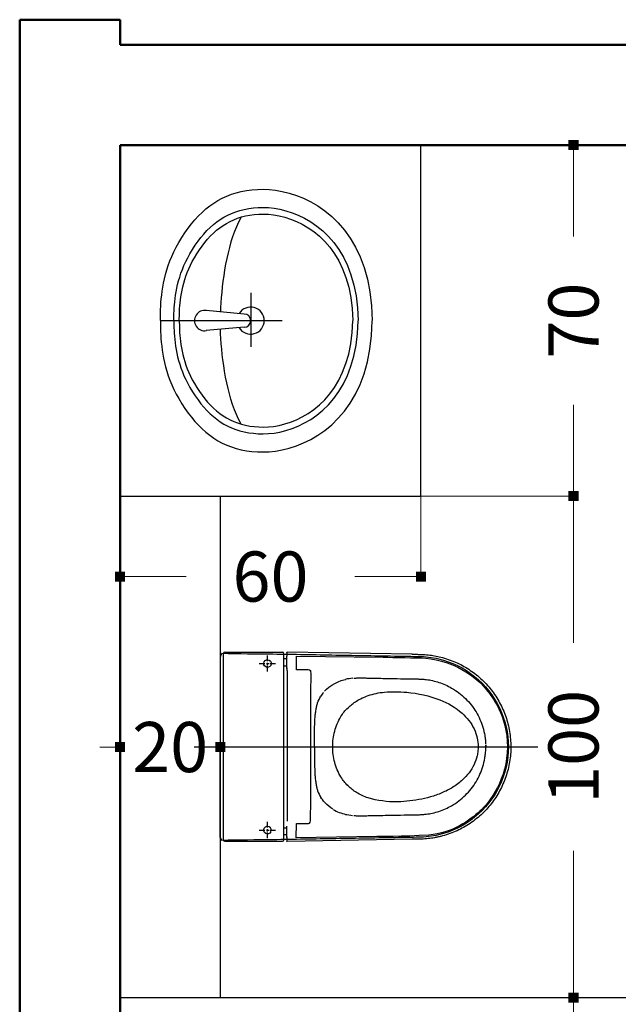
# Model space of a CAD drawing. Units: millimetres. Extents: x 147715 to 147881, y 89084 to 89104.
# Drawn here: x 147788 to 147789, y 89087 to 89089 of the extents above; entities that cross this region are included whole.
import ezdxf

# ---------------------------------------------------------------- set-up
doc = ezdxf.new("R2010")
doc.units = ezdxf.units.MM
doc.header["$LTSCALE"] = 0.045
doc.layers.add('BATH', color=132, linetype='Continuous')
doc.layers.add('COLUMN', color=5, linetype='Continuous', lineweight=5)
doc.layers.add('WALL', color=7, linetype='Continuous', lineweight=50)
doc.styles.get("Standard").update_dxf_attribs({"font": 'verdana.ttf'})
doc.dimstyles.new('Annotative', dxfattribs={"dimscale": 0, "dimtxt": 0.1, "dimasz": 0.02, "dimexe": 0, "dimexo": 0, "dimgap": 0.09, "dimtad": 0, "dimdec": 0, "dimlfac": 100, "dimzin": 0, "dimdsep": 46, "dimtxsty": 'Standard', "dimblk": 'BOXFILLED', "dimcen": 0.09, "dimclrd": 251, "dimclre": 251, "dimclrt": 7, "dimadec": 0, "dimazin": 0, "dimtfac": 1, "dimtdec": 0, "dimtofl": 0, "dimtmove": 0, "dimatfit": 3, "dimfxl": 1, "dimtolj": 1, "dimtzin": 0, "dimlwd": 5, "dimlwe": 5, "dimarcsym": 0})

# ---------------------------------------------------------------- blocks, each defined once
blk = doc.blocks.new('2223333')
blk.add_line((147787.7325, 89089.4419), (147787.5325, 89089.4419))
at = {"layer": 'WALL'}
for p, q in [((147787.5325, 89089.4419), (147787.5325, 89086.4919)), ((147787.5325, 89089.4419), (147787.7325, 89089.4419)), ((147787.7325, 89089.4419), (147787.7325, 89089.3919)), ((147790.0325, 89089.3919), (147787.7325, 89089.3919)), ((147787.7325, 89089.1919), (147787.7325, 89086.6919)), ((147789.7325, 89089.1919), (147787.7325, 89089.1919))]:
    blk.add_line(p, q, dxfattribs=at)
blk = doc.blocks.new('fd423423')
at = {"layer": 'BATH'}
for p, q in [((652.171, 99.0124), (652.1567, 99.0066)), ((652.1852, 99.017), (652.171, 99.0124)), ((652.1991, 99.0204), (652.1852, 99.017)), ((652.2125, 99.0228), (652.1991, 99.0204)), ((652.2252, 99.0242), (652.2125, 99.0228)), ((652.2372, 99.0246), (652.2252, 99.0242)), ((652.2487, 99.0243), (652.2372, 99.0246)), ((652.2598, 99.0235), (652.2487, 99.0243)), ((652.2705, 99.0221), (652.2598, 99.0235)), ((652.2808, 99.0201), (652.2705, 99.0221)), ((652.2908, 99.0176), (652.2808, 99.0201)), ((652.3004, 99.0146), (652.2908, 99.0176)), ((652.3097, 99.011), (652.3004, 99.0146)), ((652.3186, 99.0068), (652.3097, 99.011)), ((652.1423, 98.9996), (652.128, 98.9912)), ((652.1567, 99.0066), (652.1423, 98.9996)), ((652.3273, 99.0022), (652.3186, 99.0068)), ((652.3357, 98.997), (652.3273, 99.0022)), ((652.3437, 98.9914), (652.3357, 98.997)), ((652.3515, 98.9852), (652.3437, 98.9914)), ((652.114, 98.9815), (652.1004, 98.9702)), ((652.128, 98.9912), (652.114, 98.9815)), ((652.1671, 98.9729), (652.1547, 98.9668)), ((652.1796, 98.9779), (652.1671, 98.9729)), ((652.1919, 98.9818), (652.1796, 98.9779)), ((652.2039, 98.9848), (652.1919, 98.9818)), ((652.2055, 98.9716), (652.1942, 98.9688)), ((652.2155, 98.9868), (652.2039, 98.9848)), ((652.2164, 98.9736), (652.2055, 98.9716)), ((652.2265, 98.988), (652.2155, 98.9868)), ((652.2268, 98.9747), (652.2164, 98.9736)), ((652.237, 98.9884), (652.2265, 98.988)), ((652.2366, 98.975), (652.2268, 98.9747)), ((652.246, 98.9748), (652.2366, 98.975)), ((652.2469, 98.9882), (652.237, 98.9884)), ((652.2551, 98.9741), (652.246, 98.9748)), ((652.2566, 98.9874), (652.2469, 98.9882)), ((652.2638, 98.973), (652.2551, 98.9741)), ((652.2659, 98.9862), (652.2566, 98.9874)), ((652.2723, 98.9714), (652.2638, 98.973)), ((652.2749, 98.9845), (652.2659, 98.9862)), ((652.2835, 98.9823), (652.2749, 98.9845)), ((652.2919, 98.9796), (652.2835, 98.9823)), ((652.3, 98.9765), (652.2919, 98.9796)), ((652.3078, 98.9729), (652.3, 98.9765)), ((652.3153, 98.9689), (652.3078, 98.9729)), ((652.3591, 98.9785), (652.3515, 98.9852)), ((652.3664, 98.9713), (652.3591, 98.9785)), ((652.0874, 98.9575), (652.0751, 98.9431)), ((652.1004, 98.9702), (652.0874, 98.9575)), ((652.1423, 98.9596), (652.1301, 98.9512)), ((652.1547, 98.9668), (652.1423, 98.9596)), ((652.1592, 98.9547), (652.1475, 98.9479)), ((652.1709, 98.9604), (652.1592, 98.9547)), ((652.1826, 98.9651), (652.1709, 98.9604)), ((652.1942, 98.9688), (652.1826, 98.9651)), ((652.2804, 98.9693), (652.2723, 98.9714)), ((652.2883, 98.9668), (652.2804, 98.9693)), ((652.2817, 98.9677), (652.2863, 98.9591)), ((652.2863, 98.9591), (652.2905, 98.9499)), ((652.2959, 98.9639), (652.2883, 98.9668)), ((652.3033, 98.9605), (652.2959, 98.9639)), ((652.3104, 98.9567), (652.3033, 98.9605)), ((652.3172, 98.9525), (652.3104, 98.9567)), ((652.3226, 98.9644), (652.3153, 98.9689)), ((652.3238, 98.9478), (652.3172, 98.9525)), ((652.3296, 98.9595), (652.3226, 98.9644)), ((652.3364, 98.9541), (652.3296, 98.9595)), ((652.343, 98.9483), (652.3364, 98.9541)), ((652.3734, 98.9637), (652.3664, 98.9713)), ((652.3802, 98.9555), (652.3734, 98.9637)), ((652.3868, 98.9469), (652.3802, 98.9555)), ((652.0751, 98.9431), (652.0636, 98.9271)), ((652.1184, 98.9415), (652.107, 98.9305)), ((652.1301, 98.9512), (652.1184, 98.9415)), ((652.1361, 98.94), (652.125, 98.9309)), ((652.1475, 98.9479), (652.1361, 98.94)), ((652.2905, 98.9499), (652.2945, 98.9403)), ((652.2945, 98.9403), (652.2981, 98.9301)), ((652.3302, 98.9427), (652.3238, 98.9478)), ((652.3364, 98.9373), (652.3302, 98.9427)), ((652.3423, 98.9314), (652.3364, 98.9373)), ((652.3493, 98.942), (652.343, 98.9483)), ((652.3554, 98.9354), (652.3493, 98.942)), ((652.3614, 98.9283), (652.3554, 98.9354)), ((652.3933, 98.9378), (652.3868, 98.9469)), ((652.3995, 98.9283), (652.3933, 98.9378)), ((652.0636, 98.9271), (652.0531, 98.9094)), ((652.0963, 98.9181), (652.0864, 98.9043)), ((652.107, 98.9305), (652.0963, 98.9181)), ((652.1143, 98.9206), (652.1043, 98.9089)), ((652.125, 98.9309), (652.1143, 98.9206)), ((652.2981, 98.9301), (652.3015, 98.9196)), ((652.3015, 98.9196), (652.3045, 98.9088)), ((652.3481, 98.9251), (652.3423, 98.9314)), ((652.3537, 98.9185), (652.3481, 98.9251)), ((652.3591, 98.9114), (652.3537, 98.9185)), ((652.3671, 98.9208), (652.3614, 98.9283)), ((652.3727, 98.9129), (652.3671, 98.9208)), ((652.3781, 98.9046), (652.3727, 98.9129)), ((652.4055, 98.9183), (652.3995, 98.9283)), ((652.4106, 98.9091), (652.4055, 98.9183)), ((652.0531, 98.9094), (652.0438, 98.8899)), ((652.0864, 98.9043), (652.0772, 98.889)), ((652.0949, 98.8959), (652.0863, 98.8816)), ((652.1043, 98.9089), (652.0949, 98.8959)), ((652.3045, 98.9088), (652.3073, 98.8978)), ((652.3073, 98.8978), (652.3098, 98.8865)), ((652.3644, 98.904), (652.3591, 98.9114)), ((652.3695, 98.8961), (652.3644, 98.904)), ((652.3744, 98.8879), (652.3695, 98.8961)), ((652.3834, 98.8959), (652.3781, 98.9046)), ((652.3877, 98.888), (652.3834, 98.8959)), ((652.4152, 98.8999), (652.4106, 98.9091)), ((652.4193, 98.8907), (652.4152, 98.8999)), ((652.0438, 98.8899), (652.0358, 98.8685)), ((652.0772, 98.889), (652.0691, 98.8722)), ((652.0863, 98.8816), (652.0787, 98.8657)), ((652.3098, 98.8865), (652.312, 98.8752)), ((652.312, 98.8752), (652.314, 98.8638)), ((652.3785, 98.8806), (652.3744, 98.8879)), ((652.3822, 98.8733), (652.3785, 98.8806)), ((652.3916, 98.8802), (652.3877, 98.888)), ((652.3952, 98.8725), (652.3916, 98.8802)), ((652.423, 98.8816), (652.4193, 98.8907)), ((652.4263, 98.8725), (652.423, 98.8816)), ((652.0358, 98.8685), (652.0293, 98.8451)), ((652.0691, 98.8722), (652.0621, 98.8538)), ((652.0787, 98.8657), (652.0721, 98.8484)), ((652.314, 98.8638), (652.3157, 98.8525)), ((652.3855, 98.8659), (652.3822, 98.8733)), ((652.3885, 98.8587), (652.3855, 98.8659)), ((652.3911, 98.8514), (652.3885, 98.8587)), ((652.3983, 98.8647), (652.3952, 98.8725)), ((652.4011, 98.857), (652.3983, 98.8647)), ((652.4036, 98.8494), (652.4011, 98.857)), ((652.4292, 98.8636), (652.4263, 98.8725)), ((652.4317, 98.8548), (652.4292, 98.8636)), ((652.4338, 98.8461), (652.4317, 98.8548)), ((652.0293, 98.8451), (652.0243, 98.8198)), ((652.0621, 98.8538), (652.0563, 98.8337)), ((652.0721, 98.8484), (652.0666, 98.8295)), ((652.3157, 98.8525), (652.3173, 98.8412)), ((652.3173, 98.8412), (652.3186, 98.8301)), ((652.3934, 98.8443), (652.3911, 98.8514)), ((652.3955, 98.8373), (652.3934, 98.8443)), ((652.3973, 98.8303), (652.3955, 98.8373)), ((652.4058, 98.842), (652.4036, 98.8494)), ((652.4077, 98.8346), (652.4058, 98.842)), ((652.4093, 98.8273), (652.4077, 98.8346)), ((652.4357, 98.8376), (652.4338, 98.8461)), ((652.4372, 98.8293), (652.4357, 98.8376)), ((652.0243, 98.8198), (652.0211, 98.7924)), ((652.0563, 98.8337), (652.0519, 98.8118)), ((652.0666, 98.8295), (652.0625, 98.8089)), ((652.2621, 98.7071), (652.2621, 98.815)), ((652.3186, 98.8301), (652.3197, 98.8193)), ((652.3197, 98.8193), (652.3207, 98.8087)), ((652.3988, 98.8235), (652.3973, 98.8303)), ((652.4001, 98.8169), (652.3988, 98.8235)), ((652.4011, 98.8104), (652.4001, 98.8169)), ((652.4107, 98.8203), (652.4093, 98.8273)), ((652.4118, 98.8134), (652.4107, 98.8203)), ((652.4385, 98.8213), (652.4372, 98.8293)), ((652.4395, 98.8135), (652.4385, 98.8213)), ((652.0519, 98.8118), (652.049, 98.7883)), ((652.0625, 98.8089), (652.0597, 98.7867)), ((652.3207, 98.8087), (652.3214, 98.7985)), ((652.3214, 98.7985), (652.322, 98.7888)), ((652.402, 98.8041), (652.4011, 98.8104)), ((652.4027, 98.798), (652.402, 98.8041)), ((652.4033, 98.7921), (652.4027, 98.798)), ((652.4127, 98.8067), (652.4118, 98.8134)), ((652.4135, 98.8002), (652.4127, 98.8067)), ((652.4141, 98.794), (652.4135, 98.8002)), ((652.4404, 98.8059), (652.4395, 98.8135)), ((652.441, 98.7986), (652.4404, 98.8059)), ((652.4414, 98.7917), (652.441, 98.7986)), ((652.0211, 98.7924), (652.0198, 98.763)), ((652.049, 98.7883), (652.0478, 98.7628)), ((652.0597, 98.7867), (652.0585, 98.7628)), ((652.2752, 98.7758), (652.3505, 98.7825)), ((652.322, 98.7888), (652.3224, 98.78)), ((652.4037, 98.7865), (652.4033, 98.7921)), ((652.404, 98.7811), (652.4037, 98.7865)), ((652.4042, 98.776), (652.404, 98.7811)), ((652.4043, 98.7712), (652.4042, 98.776)), ((652.4145, 98.788), (652.4141, 98.794)), ((652.4148, 98.7823), (652.4145, 98.788)), ((652.415, 98.7769), (652.4148, 98.7823)), ((652.4151, 98.7718), (652.415, 98.7769)), ((652.4417, 98.7851), (652.4414, 98.7917)), ((652.4419, 98.7789), (652.4417, 98.7851)), ((652.442, 98.7731), (652.4419, 98.7789)), ((652.0211, 98.7329), (652.0198, 98.7624)), ((652.049, 98.7371), (652.0478, 98.7625)), ((652.0597, 98.7386), (652.0585, 98.7625)), ((652.4421, 98.7626), (652.1991, 98.7627)), ((652.4044, 98.7667), (652.4043, 98.7712)), ((652.4044, 98.7586), (652.4043, 98.7541)), ((652.4044, 98.7626), (652.4044, 98.7667)), ((652.4044, 98.7627), (652.4044, 98.7586)), ((652.4152, 98.767), (652.4151, 98.7718)), ((652.4152, 98.7583), (652.4151, 98.7536)), ((652.4152, 98.7626), (652.4152, 98.767)), ((652.4152, 98.7628), (652.4152, 98.7583)), ((652.4421, 98.7676), (652.442, 98.7731)), ((652.4421, 98.7577), (652.442, 98.7523)), ((652.4421, 98.7627), (652.4421, 98.7676)), ((652.4421, 98.7627), (652.4421, 98.7577)), ((652.0519, 98.7135), (652.049, 98.7371)), ((652.0625, 98.7164), (652.0597, 98.7386)), ((652.2752, 98.7495), (652.3505, 98.7428)), ((652.3214, 98.727), (652.322, 98.7368)), ((652.322, 98.7368), (652.3224, 98.7453)), ((652.4037, 98.7388), (652.4033, 98.7332)), ((652.404, 98.7442), (652.4037, 98.7388)), ((652.4042, 98.7493), (652.404, 98.7442)), ((652.4043, 98.7541), (652.4042, 98.7493)), ((652.4145, 98.7374), (652.4141, 98.7314)), ((652.4148, 98.7431), (652.4145, 98.7374)), ((652.415, 98.7485), (652.4148, 98.7431)), ((652.4151, 98.7536), (652.415, 98.7485)), ((652.4417, 98.7402), (652.4414, 98.7336)), ((652.4419, 98.7464), (652.4417, 98.7402)), ((652.442, 98.7523), (652.4419, 98.7464)), ((652.0243, 98.7055), (652.0211, 98.7329)), ((652.0666, 98.6959), (652.0625, 98.7164)), ((652.3197, 98.7063), (652.3207, 98.7168)), ((652.3207, 98.7168), (652.3214, 98.727)), ((652.402, 98.7213), (652.4011, 98.715)), ((652.4027, 98.7273), (652.402, 98.7213)), ((652.4033, 98.7332), (652.4027, 98.7273)), ((652.4127, 98.7187), (652.4118, 98.712)), ((652.4135, 98.7251), (652.4127, 98.7187)), ((652.4141, 98.7314), (652.4135, 98.7251)), ((652.4404, 98.7194), (652.4395, 98.7119)), ((652.441, 98.7267), (652.4404, 98.7194)), ((652.4414, 98.7336), (652.441, 98.7267)), ((652.0293, 98.6802), (652.0243, 98.7055)), ((652.0563, 98.6917), (652.0519, 98.7135)), ((652.3186, 98.6954), (652.3197, 98.7063)), ((652.3988, 98.7018), (652.3973, 98.695)), ((652.4001, 98.7085), (652.3988, 98.7018)), ((652.4011, 98.715), (652.4001, 98.7085)), ((652.4093, 98.698), (652.4077, 98.6908)), ((652.4107, 98.7051), (652.4093, 98.698)), ((652.4118, 98.712), (652.4107, 98.7051)), ((652.4385, 98.7041), (652.4372, 98.696)), ((652.4395, 98.7119), (652.4385, 98.7041)), ((652.0358, 98.6569), (652.0293, 98.6802)), ((652.0621, 98.6716), (652.0563, 98.6917)), ((652.0721, 98.677), (652.0666, 98.6959)), ((652.3157, 98.6731), (652.3173, 98.6843)), ((652.3173, 98.6843), (652.3186, 98.6954)), ((652.3934, 98.681), (652.3911, 98.6739)), ((652.3955, 98.6881), (652.3934, 98.681)), ((652.3973, 98.695), (652.3955, 98.6881)), ((652.4058, 98.6834), (652.4036, 98.6759)), ((652.4077, 98.6908), (652.4058, 98.6834)), ((652.4338, 98.6792), (652.4317, 98.6706)), ((652.4357, 98.6877), (652.4338, 98.6792)), ((652.4372, 98.696), (652.4357, 98.6877)), ((652.0691, 98.6531), (652.0621, 98.6716)), ((652.0787, 98.6596), (652.0721, 98.677)), ((652.0863, 98.6438), (652.0787, 98.6596)), ((652.312, 98.6504), (652.314, 98.6617)), ((652.314, 98.6617), (652.3157, 98.6731)), ((652.3855, 98.6594), (652.3822, 98.6521)), ((652.3885, 98.6667), (652.3855, 98.6594)), ((652.3911, 98.6739), (652.3885, 98.6667)), ((652.3983, 98.6606), (652.3952, 98.6529)), ((652.4011, 98.6683), (652.3983, 98.6606)), ((652.4036, 98.6759), (652.4011, 98.6683)), ((652.4292, 98.6617), (652.4263, 98.6528)), ((652.4317, 98.6706), (652.4292, 98.6617)), ((652.0438, 98.6355), (652.0358, 98.6569)), ((652.0772, 98.6363), (652.0691, 98.6531)), ((652.0949, 98.6294), (652.0863, 98.6438)), ((652.3073, 98.6278), (652.3098, 98.639)), ((652.3098, 98.639), (652.312, 98.6504)), ((652.3785, 98.6448), (652.3744, 98.6374)), ((652.3822, 98.6521), (652.3785, 98.6448)), ((652.3916, 98.6451), (652.3877, 98.6373)), ((652.3952, 98.6529), (652.3916, 98.6451)), ((652.423, 98.6438), (652.4193, 98.6347)), ((652.4263, 98.6528), (652.423, 98.6438)), ((652.0531, 98.616), (652.0438, 98.6355)), ((652.0864, 98.621), (652.0772, 98.6363)), ((652.0963, 98.6072), (652.0864, 98.621)), ((652.1043, 98.6164), (652.0949, 98.6294)), ((652.3045, 98.6167), (652.3073, 98.6278)), ((652.3644, 98.6214), (652.3591, 98.6139)), ((652.3695, 98.6292), (652.3644, 98.6214)), ((652.3744, 98.6374), (652.3695, 98.6292)), ((652.3781, 98.6208), (652.3727, 98.6125)), ((652.3834, 98.6295), (652.3781, 98.6208)), ((652.3877, 98.6373), (652.3834, 98.6295)), ((652.4152, 98.6255), (652.4106, 98.6163)), ((652.4193, 98.6347), (652.4152, 98.6255)), ((652.0636, 98.5982), (652.0531, 98.616)), ((652.107, 98.5948), (652.0963, 98.6072)), ((652.1143, 98.6048), (652.1043, 98.6164)), ((652.125, 98.5944), (652.1143, 98.6048)), ((652.2981, 98.5954), (652.3015, 98.6059)), ((652.3015, 98.6059), (652.3045, 98.6167)), ((652.3481, 98.6002), (652.3423, 98.5939)), ((652.3537, 98.6069), (652.3481, 98.6002)), ((652.3591, 98.6139), (652.3537, 98.6069)), ((652.3671, 98.6045), (652.3614, 98.597)), ((652.3727, 98.6125), (652.3671, 98.6045)), ((652.4055, 98.6071), (652.3995, 98.5971)), ((652.4106, 98.6163), (652.4055, 98.6071)), ((652.0751, 98.5822), (652.0636, 98.5982)), ((652.0874, 98.5679), (652.0751, 98.5822)), ((652.1184, 98.5838), (652.107, 98.5948)), ((652.1301, 98.5742), (652.1184, 98.5838)), ((652.1361, 98.5853), (652.125, 98.5944)), ((652.1475, 98.5774), (652.1361, 98.5853)), ((652.2905, 98.5756), (652.2945, 98.5853)), ((652.2945, 98.5853), (652.2981, 98.5954)), ((652.3302, 98.5826), (652.3238, 98.5775)), ((652.3364, 98.5881), (652.3302, 98.5826)), ((652.3423, 98.5939), (652.3364, 98.5881)), ((652.3493, 98.5833), (652.343, 98.5771)), ((652.3554, 98.59), (652.3493, 98.5833)), ((652.3614, 98.597), (652.3554, 98.59)), ((652.3933, 98.5875), (652.3868, 98.5784)), ((652.3995, 98.5971), (652.3933, 98.5875)), ((652.1004, 98.5551), (652.0874, 98.5679)), ((652.1423, 98.5657), (652.1301, 98.5742)), ((652.1547, 98.5585), (652.1423, 98.5657)), ((652.1592, 98.5706), (652.1475, 98.5774)), ((652.1709, 98.5649), (652.1592, 98.5706)), ((652.1826, 98.5602), (652.1709, 98.5649)), ((652.1942, 98.5565), (652.1826, 98.5602)), ((652.2817, 98.5579), (652.2863, 98.5664)), ((652.2863, 98.5664), (652.2905, 98.5756)), ((652.2959, 98.5615), (652.2883, 98.5585)), ((652.3033, 98.5649), (652.2959, 98.5615)), ((652.3104, 98.5687), (652.3033, 98.5649)), ((652.3172, 98.5729), (652.3104, 98.5687)), ((652.3226, 98.5609), (652.3153, 98.5564)), ((652.3238, 98.5775), (652.3172, 98.5729)), ((652.3296, 98.5659), (652.3226, 98.5609)), ((652.3364, 98.5712), (652.3296, 98.5659)), ((652.343, 98.5771), (652.3364, 98.5712)), ((652.3734, 98.5617), (652.3664, 98.554)), ((652.3802, 98.5698), (652.3734, 98.5617)), ((652.3868, 98.5784), (652.3802, 98.5698)), ((652.114, 98.5439), (652.1004, 98.5551)), ((652.128, 98.5341), (652.114, 98.5439)), ((652.1671, 98.5525), (652.1547, 98.5585)), ((652.1796, 98.5475), (652.1671, 98.5525)), ((652.1919, 98.5435), (652.1796, 98.5475)), ((652.2039, 98.5406), (652.1919, 98.5435)), ((652.2055, 98.5537), (652.1942, 98.5565)), ((652.2155, 98.5385), (652.2039, 98.5406)), ((652.2164, 98.5518), (652.2055, 98.5537)), ((652.2268, 98.5507), (652.2164, 98.5518)), ((652.2366, 98.5503), (652.2268, 98.5507)), ((652.246, 98.5505), (652.2366, 98.5503)), ((652.2551, 98.5512), (652.246, 98.5505)), ((652.2638, 98.5524), (652.2551, 98.5512)), ((652.2723, 98.554), (652.2638, 98.5524)), ((652.2749, 98.5409), (652.2659, 98.5391)), ((652.2804, 98.556), (652.2723, 98.554)), ((652.2835, 98.543), (652.2749, 98.5409)), ((652.2883, 98.5585), (652.2804, 98.556)), ((652.2919, 98.5457), (652.2835, 98.543)), ((652.3, 98.5488), (652.2919, 98.5457)), ((652.3078, 98.5524), (652.3, 98.5488)), ((652.3153, 98.5564), (652.3078, 98.5524)), ((652.3515, 98.5401), (652.3437, 98.534)), ((652.3591, 98.5468), (652.3515, 98.5401)), ((652.3664, 98.554), (652.3591, 98.5468)), ((652.1423, 98.5257), (652.128, 98.5341)), ((652.1567, 98.5187), (652.1423, 98.5257)), ((652.2265, 98.5373), (652.2155, 98.5385)), ((652.237, 98.5369), (652.2265, 98.5373)), ((652.2469, 98.5372), (652.237, 98.5369)), ((652.2566, 98.5379), (652.2469, 98.5372)), ((652.2659, 98.5391), (652.2566, 98.5379)), ((652.3273, 98.5231), (652.3186, 98.5185)), ((652.3357, 98.5283), (652.3273, 98.5231)), ((652.3437, 98.534), (652.3357, 98.5283)), ((652.171, 98.5129), (652.1567, 98.5187)), ((652.1852, 98.5084), (652.171, 98.5129)), ((652.1991, 98.5049), (652.1852, 98.5084)), ((652.2125, 98.5025), (652.1991, 98.5049)), ((652.2252, 98.5012), (652.2125, 98.5025)), ((652.2372, 98.5007), (652.2252, 98.5012)), ((652.2487, 98.501), (652.2372, 98.5007)), ((652.2598, 98.5019), (652.2487, 98.501)), ((652.2705, 98.5033), (652.2598, 98.5019)), ((652.2808, 98.5052), (652.2705, 98.5033)), ((652.2908, 98.5077), (652.2808, 98.5052)), ((652.3004, 98.5108), (652.2908, 98.5077)), ((652.3097, 98.5144), (652.3004, 98.5108)), ((652.3186, 98.5185), (652.3097, 98.5144))]:
    blk.add_line(p, q, dxfattribs=at)
for centre, radius, start, end in [((652.2621, 98.7627), 0.027, 31.3382, 328.6618), ((652.2752, 98.7627), 0.0132, 90, 180), ((652.354, 98.7627), 0.0202, 259.8619, 100.1381), ((652.2752, 98.7627), 0.0132, 180, 270)]:
    blk.add_arc(centre, radius, start, end, dxfattribs=at)
blk = doc.blocks.new('fds423423432')
at = {"layer": 'BATH'}
for p, q in [((651.9152, 99.8947), (652.1644, 99.8989)), ((652.1708, 99.8956), (652.1708, 99.5245)), ((652.2888, 99.8986), (652.1738, 99.8986)), ((652.2918, 99.5245), (652.2918, 99.8956)), ((652.1648, 99.8908), (652.1649, 99.8908)), ((652.1649, 99.8908), (652.1649, 99.8884)), ((652.1649, 99.8884), (652.1649, 99.8686)), ((652.1649, 99.886), (652.1659, 99.886)), ((652.1659, 99.886), (652.1708, 99.886)), ((652.2976, 99.8902), (652.2976, 99.7103)), ((652.1659, 99.8715), (652.1649, 99.8715)), ((652.1708, 99.8715), (652.1659, 99.8715)), ((651.6645, 99.7107), (652.35, 99.7107)), ((652.2976, 99.5304), (652.2976, 99.7103)), ((652.1176, 99.5583), (652.1176, 99.5584)), ((652.1648, 99.5578), (652.1647, 99.558)), ((652.1648, 99.554), (652.1649, 99.554)), ((652.1648, 99.5525), (652.1648, 99.5525)), ((652.1648, 99.5518), (652.1649, 99.5516)), ((652.1649, 99.5516), (652.1648, 99.5516)), ((652.1649, 99.554), (652.1649, 99.5516)), ((652.1649, 99.5516), (652.1649, 99.5318)), ((652.1649, 99.5492), (652.1659, 99.5492)), ((652.1659, 99.5492), (652.1708, 99.5492)), ((651.9152, 99.5255), (652.1644, 99.5214)), ((652.1649, 99.5292), (652.1648, 99.5292)), ((652.1659, 99.5342), (652.1649, 99.5342)), ((652.1649, 99.5318), (652.1649, 99.5292)), ((652.1708, 99.5342), (652.1659, 99.5342)), ((652.2888, 99.5215), (652.1738, 99.5215))]:
    blk.add_line(p, q, dxfattribs=at)
for points in [[(652.1991, 99.8762), (652.1879, 99.8762)], [(652.1971, 99.8799), (652.1971, 99.8799)], [(652.2055, 99.8762), (652.2007, 99.8762)], [(652.2039, 99.8809), (652.2039, 99.8922)], [(652.2039, 99.8746), (652.2039, 99.8793)], [(652.2199, 99.8762), (652.2087, 99.8762)], [(652.2039, 99.8601), (652.2039, 99.8714)], [(652.1991, 99.5442), (652.1879, 99.5442)], [(652.1971, 99.5479), (652.1971, 99.5479)], [(652.2055, 99.5442), (652.2007, 99.5442)], [(652.2039, 99.5489), (652.2039, 99.5602)], [(652.2039, 99.5426), (652.2039, 99.5473)], [(652.2199, 99.5442), (652.2087, 99.5442)], [(652.2039, 99.5281), (652.2039, 99.5394)]]:
    blk.add_lwpolyline(points, dxfattribs=at)
for points in [[(651.8969, 99.8943), (651.903, 99.8945), (651.9091, 99.8946), (651.9152, 99.8947)], [(652.0676, 99.8935), (652.1092, 99.8942), (652.1509, 99.895), (652.1926, 99.8955)], [(652.1644, 99.8989), (652.1645, 99.8989), (652.1646, 99.8989), (652.1646, 99.8989)], [(652.1646, 99.8989), (652.1647, 99.8989), (652.1647, 99.8989), (652.1648, 99.8989)], [(652.1648, 99.8989), (652.1648, 99.8988), (652.1649, 99.8988), (652.165, 99.8987)], [(652.1649, 99.8947), (652.165, 99.8947), (652.1651, 99.8948), (652.1651, 99.8949)], [(652.1649, 99.8945), (652.1649, 99.8945), (652.1649, 99.8946), (652.1649, 99.8947)], [(652.1649, 99.8943), (652.1649, 99.8943), (652.1649, 99.8944), (652.1649, 99.8945)], [(652.165, 99.8987), (652.165, 99.8987), (652.1651, 99.8986), (652.1651, 99.8985)], [(652.1651, 99.8985), (652.1652, 99.8984), (652.1652, 99.8983), (652.1652, 99.8982)], [(652.1651, 99.8954), (652.1651, 99.8956), (652.1652, 99.8958), (652.1652, 99.8959)], [(652.1651, 99.8951), (652.1651, 99.8952), (652.1651, 99.8953), (652.1651, 99.8954)], [(652.1651, 99.8949), (652.1652, 99.895), (652.1651, 99.8951), (652.1651, 99.8951)], [(652.1652, 99.897), (652.1652, 99.8974), (652.1652, 99.8978), (652.1652, 99.8982)], [(652.1652, 99.8959), (652.1652, 99.8963), (652.1652, 99.8967), (652.1652, 99.897)], [(652.1738, 99.8986), (652.1721, 99.8986), (652.1708, 99.8972), (652.1708, 99.8956)], [(652.1926, 99.8955), (652.2266, 99.8959), (652.2606, 99.8964), (652.2947, 99.8968)], [(652.2918, 99.8956), (652.2918, 99.8972), (652.2904, 99.8986), (652.2888, 99.8986)], [(652.295, 99.8962), (652.295, 99.8963), (652.2948, 99.8968), (652.2947, 99.8968)], [(652.2954, 99.8955), (652.2953, 99.8957), (652.2952, 99.896), (652.295, 99.8962)], [(652.296, 99.8941), (652.2958, 99.8946), (652.2956, 99.8951), (652.2954, 99.8955)], [(651.7799, 99.8386), (651.7991, 99.8558), (651.835, 99.8827), (651.8822, 99.8861)], [(651.7906, 99.8508), (651.8117, 99.8677), (651.8362, 99.8796), (651.8625, 99.8858)], [(651.803, 99.8651), (651.8113, 99.8705), (651.8201, 99.8751), (651.8291, 99.8791)], [(651.8291, 99.8791), (651.8385, 99.8832), (651.8482, 99.8865), (651.8581, 99.8889)], [(651.8581, 99.8889), (651.8601, 99.8895), (651.8622, 99.8899), (651.8643, 99.8904)], [(651.8625, 99.8858), (651.869, 99.8874), (651.8756, 99.8885), (651.8823, 99.8893)], [(651.8643, 99.8904), (651.8664, 99.8908), (651.8685, 99.8912), (651.8706, 99.8916)], [(651.8706, 99.8916), (651.8747, 99.8923), (651.8788, 99.8928), (651.8829, 99.8933)], [(651.8822, 99.8861), (651.9331, 99.8898), (651.9858, 99.8888), (651.9858, 99.8888)], [(651.8823, 99.8893), (651.889, 99.8901), (651.8956, 99.8905), (651.9024, 99.8906)], [(651.8829, 99.8933), (651.8876, 99.8937), (651.8922, 99.894), (651.8969, 99.8943)], [(651.9024, 99.8906), (651.9158, 99.8909), (651.9292, 99.8911), (651.9426, 99.8913)], [(651.9426, 99.8913), (651.9843, 99.892), (652.0259, 99.8928), (652.0676, 99.8935)], [(651.9858, 99.8888), (651.9858, 99.8888), (652.1463, 99.8915), (652.1463, 99.8915)], [(652.1463, 99.8915), (652.1463, 99.8915), (652.1456, 99.8631), (652.1456, 99.8631)], [(652.1648, 99.891), (652.1648, 99.892), (652.1649, 99.8929), (652.1649, 99.8938)], [(652.1648, 99.8895), (652.1648, 99.89), (652.1648, 99.8905), (652.1648, 99.891)], [(652.1649, 99.8938), (652.1649, 99.894), (652.1649, 99.8941), (652.1649, 99.8943)], [(652.296, 99.8941), (652.2966, 99.8928), (652.2971, 99.8915), (652.2976, 99.8902)], [(651.7778, 99.8456), (651.7856, 99.8528), (651.7941, 99.8594), (651.803, 99.8651)], [(652.1176, 99.8577), (652.1174, 99.8529), (652.1169, 99.5671), (652.1167, 99.5633)], [(652.1247, 99.8631), (652.1205, 99.8632), (652.1178, 99.8625), (652.1176, 99.8577)], [(652.1456, 99.8631), (652.1456, 99.8631), (652.1286, 99.8631), (652.1247, 99.8631)], [(652.1646, 99.7101), (652.1646, 99.7595), (652.1646, 99.8089), (652.1646, 99.8583)], [(651.7233, 99.7103), (651.7233, 99.765), (651.7481, 99.8166), (651.7906, 99.8508)], [(651.7575, 99.8236), (651.7637, 99.8315), (651.7705, 99.8389), (651.7778, 99.8456)], [(651.8617, 99.8389), (651.8529, 99.836), (651.8444, 99.8322), (651.8364, 99.8276)], [(651.8874, 99.8446), (651.8787, 99.8435), (651.8701, 99.8416), (651.8617, 99.8389)], [(651.8959, 99.8454), (651.8931, 99.8452), (651.8903, 99.8449), (651.8874, 99.8446)], [(651.9006, 99.8456), (651.8991, 99.8455), (651.8975, 99.8455), (651.8959, 99.8454)], [(651.903, 99.8456), (651.9022, 99.8456), (651.9014, 99.8456), (651.9006, 99.8456)], [(651.9066, 99.8457), (651.9054, 99.8456), (651.9042, 99.8456), (651.903, 99.8456)], [(651.9101, 99.8457), (651.909, 99.8457), (651.9078, 99.8457), (651.9066, 99.8457)], [(651.9383, 99.8462), (651.9289, 99.8461), (651.9195, 99.8459), (651.9101, 99.8457)], [(651.9652, 99.8467), (651.9562, 99.8466), (651.9473, 99.8464), (651.9383, 99.8462)], [(651.9977, 99.8474), (651.9868, 99.8471), (651.976, 99.8469), (651.9652, 99.8467)], [(652.0078, 99.8476), (652.0044, 99.8475), (652.001, 99.8475), (651.9977, 99.8474)], [(652.0116, 99.8477), (652.0103, 99.8477), (652.0091, 99.8476), (652.0078, 99.8476)], [(652.0188, 99.8477), (652.0164, 99.8477), (652.014, 99.8477), (652.0116, 99.8477)], [(652.0252, 99.8476), (652.0231, 99.8477), (652.0209, 99.8477), (652.0188, 99.8477)], [(652.0286, 99.8475), (652.0274, 99.8475), (652.0263, 99.8476), (652.0252, 99.8476)], [(652.0315, 99.8473), (652.0305, 99.8473), (652.0296, 99.8474), (652.0286, 99.8475)], [(652.0481, 99.8449), (652.0461, 99.8455), (652.0366, 99.8467), (652.0344, 99.8469)], [(652.0476, 99.845), (652.0476, 99.845), (652.0476, 99.8449), (652.0476, 99.8449)], [(652.0726, 99.8349), (652.0648, 99.8398), (652.0567, 99.843), (652.0476, 99.8449)], [(651.7408, 99.7981), (651.7456, 99.8071), (651.7513, 99.8156), (651.7575, 99.8236)], [(651.8364, 99.8276), (651.8263, 99.8218), (651.8171, 99.8147), (651.8088, 99.8066)], [(651.9021, 99.8155), (651.91, 99.817), (651.9179, 99.818), (651.9259, 99.8188)], [(651.9259, 99.8188), (651.9337, 99.8195), (651.9414, 99.82), (651.9492, 99.82)], [(651.9492, 99.82), (651.9615, 99.8204), (651.9855, 99.8173), (652.003, 99.8122)], [(652.0733, 99.8345), (652.0837, 99.8286), (652.0955, 99.814), (652.0971, 99.8115)], [(651.7285, 99.7701), (651.7318, 99.7798), (651.7359, 99.7891), (651.7408, 99.7981)], [(651.8088, 99.8066), (651.8007, 99.7987), (651.7937, 99.7897), (651.7878, 99.78)], [(651.8344, 99.7911), (651.8379, 99.7932), (651.8414, 99.7952), (651.8449, 99.797)], [(651.8449, 99.797), (651.8485, 99.7988), (651.8522, 99.8005), (651.8559, 99.8021)], [(651.8559, 99.8021), (651.8633, 99.8053), (651.8709, 99.8079), (651.8786, 99.8101)], [(651.8786, 99.8101), (651.8863, 99.8123), (651.8942, 99.8141), (651.9021, 99.8155)], [(652.003, 99.8122), (652.0111, 99.8094), (652.0188, 99.8059), (652.0261, 99.8013)], [(652.0261, 99.8013), (652.0322, 99.7975), (652.0378, 99.7931), (652.043, 99.788)], [(652.1036, 99.7979), (652.102, 99.8027), (652.0999, 99.8072), (652.0971, 99.8115)], [(652.1053, 99.7921), (652.1048, 99.794), (652.1043, 99.796), (652.1036, 99.7979)], [(651.7878, 99.78), (651.7821, 99.7704), (651.7775, 99.76), (651.7743, 99.7493)], [(651.8146, 99.7762), (651.8176, 99.779), (651.8208, 99.7816), (651.8241, 99.7841)], [(651.8241, 99.7841), (651.8275, 99.7866), (651.8309, 99.7889), (651.8344, 99.7911)], [(652.043, 99.788), (652.0432, 99.7878), (652.0434, 99.7876), (652.0435, 99.7874)], [(652.043, 99.788), (652.0497, 99.7818), (652.0524, 99.7779), (652.0572, 99.7701)], [(652.1068, 99.7849), (652.1064, 99.7873), (652.1059, 99.7897), (652.1053, 99.7921)], [(652.1075, 99.7801), (652.1073, 99.7817), (652.1071, 99.7833), (652.1068, 99.7849)], [(652.108, 99.7764), (652.1078, 99.7777), (652.1077, 99.7789), (652.1075, 99.7801)], [(651.7208, 99.7399), (651.7225, 99.7502), (651.7251, 99.7603), (651.7285, 99.7701)], [(651.7918, 99.7457), (651.7945, 99.7514), (651.7978, 99.7569), (651.8017, 99.762)], [(651.8017, 99.762), (651.8055, 99.7671), (651.8099, 99.7718), (651.8146, 99.7762)], [(652.0572, 99.7701), (652.0629, 99.7611), (652.0668, 99.7516), (652.0696, 99.7413)], [(652.1089, 99.7665), (652.1086, 99.7698), (652.1083, 99.7731), (652.108, 99.7764)], [(652.1099, 99.744), (652.1097, 99.7515), (652.1094, 99.759), (652.1089, 99.7665)], [(651.7184, 99.7101), (651.7184, 99.7201), (651.7192, 99.7301), (651.7208, 99.7399)], [(651.7743, 99.7493), (651.7726, 99.7439), (651.7714, 99.7385), (651.7704, 99.733)], [(651.7856, 99.728), (651.787, 99.7341), (651.7891, 99.74), (651.7918, 99.7457)], [(652.0696, 99.7413), (652.0723, 99.731), (652.0736, 99.7208), (652.0736, 99.7101)], [(652.1101, 99.7314), (652.11, 99.7356), (652.11, 99.7398), (652.1099, 99.744)], [(651.7685, 99.718), (651.7684, 99.7138), (651.7685, 99.6995), (651.7685, 99.7103)], [(651.7692, 99.7243), (651.769, 99.7216), (651.7686, 99.7207), (651.7685, 99.718)], [(651.7704, 99.733), (651.7699, 99.7301), (651.7695, 99.7272), (651.7692, 99.7243)], [(651.7836, 99.7101), (651.7836, 99.7131), (651.7838, 99.716), (651.7841, 99.7189)], [(651.7841, 99.7189), (651.7844, 99.722), (651.7849, 99.725), (651.7856, 99.728)], [(652.1101, 99.723), (652.1101, 99.7258), (652.1101, 99.7286), (652.1101, 99.7314)], [(652.1101, 99.7103), (652.1101, 99.7145), (652.1101, 99.7187), (652.1101, 99.723)], [(651.721, 99.6796), (651.7193, 99.6897), (651.7184, 99.6999), (651.7184, 99.7101)], [(651.7907, 99.5699), (651.7481, 99.6041), (651.7233, 99.6557), (651.7233, 99.7103)], [(651.7692, 99.6964), (651.769, 99.699), (651.7688, 99.7017), (651.7686, 99.7044)], [(651.7856, 99.6924), (651.7843, 99.6983), (651.7836, 99.7041), (651.7836, 99.7101)], [(652.0736, 99.7101), (652.0736, 99.6995), (652.0723, 99.6893), (652.0696, 99.679)], [(652.1101, 99.7103), (652.1101, 99.7061), (652.1101, 99.7019), (652.1101, 99.6977)], [(652.1646, 99.562), (652.1646, 99.6114), (652.1646, 99.6608), (652.1646, 99.7101)], [(651.7285, 99.65), (651.7252, 99.6596), (651.7226, 99.6696), (651.721, 99.6796)], [(651.7704, 99.6876), (651.7699, 99.6905), (651.7695, 99.6934), (651.7692, 99.6964)], [(651.7743, 99.6713), (651.7726, 99.6767), (651.7714, 99.6821), (651.7704, 99.6876)], [(651.7917, 99.6747), (651.789, 99.6804), (651.787, 99.6863), (651.7856, 99.6924)], [(652.0696, 99.679), (652.0668, 99.6687), (652.0629, 99.6592), (652.0572, 99.6501)], [(652.1101, 99.6893), (652.11, 99.685), (652.11, 99.6808), (652.1099, 99.6766)], [(652.1101, 99.6977), (652.1101, 99.6949), (652.1101, 99.6921), (652.1101, 99.6893)], [(651.7878, 99.6407), (651.7821, 99.6503), (651.7775, 99.6606), (651.7743, 99.6713)], [(651.8156, 99.6432), (651.8057, 99.6521), (651.7974, 99.6626), (651.7917, 99.6747)], [(652.1099, 99.6766), (652.1097, 99.6691), (652.1094, 99.6616), (652.1089, 99.6541)], [(651.7407, 99.6224), (651.7359, 99.6312), (651.7318, 99.6405), (651.7285, 99.65)], [(651.8088, 99.614), (651.8007, 99.622), (651.7937, 99.6309), (651.7878, 99.6407)], [(651.86, 99.6165), (651.8439, 99.6229), (651.8285, 99.6316), (651.8156, 99.6432)], [(652.0572, 99.6501), (652.0524, 99.6424), (652.0497, 99.6384), (652.043, 99.6323)], [(652.1075, 99.6406), (652.1073, 99.639), (652.1071, 99.6373), (652.1068, 99.6357)], [(652.108, 99.6442), (652.1078, 99.643), (652.1077, 99.6418), (652.1075, 99.6406)], [(652.1089, 99.6541), (652.1086, 99.6508), (652.1083, 99.6475), (652.108, 99.6442)], [(651.7575, 99.5967), (651.7512, 99.6048), (651.7456, 99.6134), (651.7407, 99.6224)], [(652.043, 99.6323), (652.0378, 99.6272), (652.0322, 99.6228), (652.0261, 99.619)], [(652.0435, 99.6328), (652.0434, 99.6327), (652.0432, 99.6325), (652.043, 99.6323)], [(652.1036, 99.6227), (652.102, 99.6179), (652.0999, 99.6135), (652.0971, 99.6092)], [(652.1053, 99.6286), (652.1048, 99.6266), (652.1043, 99.6247), (652.1036, 99.6227)], [(652.1068, 99.6357), (652.1064, 99.6333), (652.1059, 99.6309), (652.1053, 99.6286)], [(651.8364, 99.5931), (651.8263, 99.5988), (651.8171, 99.6059), (651.8088, 99.614)], [(651.9259, 99.6015), (651.9036, 99.6036), (651.8809, 99.6082), (651.86, 99.6165)], [(651.9492, 99.6003), (651.9414, 99.6003), (651.9337, 99.6008), (651.9259, 99.6015)], [(651.9703, 99.6012), (651.9633, 99.6005), (651.9563, 99.6002), (651.9492, 99.6003)], [(652.003, 99.6081), (651.9923, 99.6044), (651.9815, 99.6023), (651.9703, 99.6012)], [(652.0261, 99.619), (652.0188, 99.6144), (652.0111, 99.6109), (652.003, 99.6081)], [(652.0916, 99.6018), (652.0936, 99.6041), (652.0955, 99.6066), (652.0971, 99.6092)], [(651.7786, 99.5739), (651.7709, 99.5809), (651.7639, 99.5885), (651.7575, 99.5967)], [(651.8617, 99.5818), (651.8529, 99.5847), (651.8444, 99.5884), (651.8364, 99.5931)], [(651.8874, 99.576), (651.8787, 99.5771), (651.8701, 99.579), (651.8617, 99.5818)], [(652.0899, 99.5995), (652.082, 99.589), (652.0566, 99.576), (652.0476, 99.5757)], [(651.8023, 99.5557), (651.7939, 99.5611), (651.786, 99.5672), (651.7786, 99.5739)], [(651.8625, 99.5348), (651.8362, 99.541), (651.8117, 99.553), (651.7907, 99.5699)], [(651.8959, 99.5753), (651.8931, 99.5754), (651.8903, 99.5757), (651.8874, 99.576)], [(651.9006, 99.5751), (651.8991, 99.5751), (651.8975, 99.5752), (651.8959, 99.5753)], [(651.903, 99.575), (651.9022, 99.575), (651.9014, 99.5751), (651.9006, 99.5751)], [(651.9066, 99.575), (651.9054, 99.575), (651.9042, 99.575), (651.903, 99.575)], [(651.9101, 99.5749), (651.909, 99.5749), (651.9078, 99.575), (651.9066, 99.575)], [(651.9383, 99.5744), (651.9289, 99.5746), (651.9195, 99.5747), (651.9101, 99.5749)], [(651.9652, 99.5739), (651.9562, 99.5741), (651.9473, 99.5742), (651.9383, 99.5744)], [(651.9977, 99.5732), (651.9868, 99.5735), (651.976, 99.5737), (651.9652, 99.5739)], [(652.0078, 99.573), (652.0044, 99.5731), (652.001, 99.5732), (651.9977, 99.5732)], [(652.0116, 99.573), (652.0103, 99.573), (652.0091, 99.573), (652.0078, 99.573)], [(652.0188, 99.5729), (652.0164, 99.5729), (652.014, 99.5729), (652.0116, 99.573)], [(652.0252, 99.573), (652.0231, 99.5729), (652.0209, 99.5729), (652.0188, 99.5729)], [(652.0286, 99.5732), (652.0274, 99.5731), (652.0263, 99.5731), (652.0252, 99.573)], [(652.0315, 99.5734), (652.0305, 99.5733), (652.0296, 99.5732), (652.0286, 99.5732)], [(652.0313, 99.5732), (652.0314, 99.5732), (652.0315, 99.5732), (652.0316, 99.5732)], [(652.0316, 99.5732), (652.0315, 99.5732), (652.0315, 99.5733), (652.0315, 99.5734)], [(652.0336, 99.5735), (652.0383, 99.574), (652.043, 99.5747), (652.0476, 99.5756)], [(652.0476, 99.5756), (652.0476, 99.5757), (652.0476, 99.5757), (652.0476, 99.5757)], [(652.1646, 99.559), (652.1646, 99.56), (652.1646, 99.561), (652.1646, 99.562)], [(651.8285, 99.5415), (651.8194, 99.5455), (651.8106, 99.5502), (651.8023, 99.5557)], [(651.9038, 99.5327), (651.8871, 99.5328), (651.8504, 99.5378), (651.8244, 99.5516)], [(651.8581, 99.5314), (651.848, 99.5339), (651.8381, 99.5373), (651.8285, 99.5415)], [(652.1455, 99.5567), (652.1455, 99.5567), (652.1456, 99.5292), (652.1456, 99.5292)], [(652.1647, 99.5583), (652.1647, 99.5585), (652.1646, 99.5588), (652.1646, 99.559)], [(652.1647, 99.5581), (652.1647, 99.5582), (652.1647, 99.5582), (652.1647, 99.5583)], [(652.1647, 99.558), (652.1647, 99.558), (652.1647, 99.5581), (652.1647, 99.5581)], [(652.1648, 99.5573), (652.1648, 99.5574), (652.1649, 99.5576), (652.1648, 99.5578)], [(652.1648, 99.5567), (652.1648, 99.5569), (652.1648, 99.5571), (652.1648, 99.5573)], [(652.1648, 99.5556), (652.1648, 99.556), (652.1648, 99.5564), (652.1648, 99.5567)], [(652.1648, 99.5525), (652.1648, 99.5536), (652.1648, 99.5546), (652.1648, 99.5556)], [(651.8705, 99.5287), (651.8663, 99.5294), (651.8622, 99.5303), (651.8581, 99.5314)], [(651.8823, 99.5313), (651.8756, 99.5321), (651.869, 99.5333), (651.8625, 99.5348)], [(651.8832, 99.5271), (651.8791, 99.5275), (651.8745, 99.528), (651.8705, 99.5287)], [(651.9024, 99.53), (651.8956, 99.5301), (651.889, 99.5305), (651.8823, 99.5313)], [(651.8972, 99.526), (651.8925, 99.5263), (651.8879, 99.5266), (651.8832, 99.5271)], [(651.905, 99.5258), (651.9022, 99.5258), (651.9, 99.5259), (651.8972, 99.526)], [(651.9426, 99.5293), (651.9292, 99.5295), (651.9158, 99.5298), (651.9024, 99.53)], [(651.9732, 99.5315), (651.9732, 99.5315), (651.9135, 99.5326), (651.9038, 99.5327)], [(651.9158, 99.5255), (651.9124, 99.5256), (651.9084, 99.5257), (651.905, 99.5258)], [(652.0676, 99.5272), (652.0259, 99.5279), (651.9843, 99.5286), (651.9426, 99.5293)], [(652.1456, 99.5292), (652.1456, 99.5292), (651.9732, 99.5315), (651.9732, 99.5315)], [(652.1926, 99.5251), (652.1509, 99.5256), (652.1092, 99.5264), (652.0676, 99.5272)], [(652.1648, 99.5214), (652.1647, 99.5214), (652.1645, 99.5214), (652.1644, 99.5214)], [(652.1649, 99.5265), (652.1649, 99.5274), (652.1648, 99.5283), (652.1648, 99.5292)], [(652.165, 99.5216), (652.1649, 99.5215), (652.1648, 99.5214), (652.1648, 99.5214)], [(652.1649, 99.526), (652.1649, 99.5262), (652.1649, 99.5263), (652.1649, 99.5265)], [(652.1649, 99.5258), (652.1649, 99.5259), (652.1649, 99.526), (652.1649, 99.526)], [(652.1649, 99.5256), (652.1649, 99.5257), (652.1649, 99.5257), (652.1649, 99.5258)], [(652.1651, 99.5254), (652.1651, 99.5255), (652.165, 99.5255), (652.1649, 99.5256)], [(652.1651, 99.5218), (652.1651, 99.5217), (652.165, 99.5216), (652.165, 99.5216)], [(652.1651, 99.5251), (652.1651, 99.5252), (652.1652, 99.5253), (652.1651, 99.5254)], [(652.1651, 99.5249), (652.1651, 99.525), (652.1651, 99.5251), (652.1651, 99.5251)], [(652.1652, 99.5243), (652.1652, 99.5245), (652.1651, 99.5247), (652.1651, 99.5249)], [(652.1652, 99.5221), (652.1652, 99.522), (652.1652, 99.522), (652.1651, 99.5219)], [(652.1651, 99.5219), (652.1651, 99.5219), (652.1651, 99.5218), (652.1651, 99.5218)], [(652.1652, 99.5233), (652.1652, 99.5236), (652.1652, 99.524), (652.1652, 99.5243)], [(652.1652, 99.5221), (652.1652, 99.5225), (652.1652, 99.5229), (652.1652, 99.5233)], [(652.1708, 99.5245), (652.1708, 99.5229), (652.1721, 99.5215), (652.1738, 99.5215)], [(652.2947, 99.5238), (652.2606, 99.5243), (652.2266, 99.5247), (652.1926, 99.5251)], [(652.2888, 99.5215), (652.2904, 99.5215), (652.2918, 99.5229), (652.2918, 99.5245)], [(652.2947, 99.5238), (652.2948, 99.5238), (652.295, 99.5244), (652.295, 99.5245)], [(652.295, 99.5245), (652.2952, 99.5247), (652.2953, 99.5249), (652.2954, 99.5251)], [(652.2954, 99.5251), (652.2956, 99.5256), (652.2958, 99.526), (652.296, 99.5265)], [(652.296, 99.5265), (652.2966, 99.5278), (652.2971, 99.5291), (652.2976, 99.5304)]]:
    blk.add_open_spline(points, degree=3, dxfattribs=at)
for points, knots in [([(652.1971, 99.8799), (652.1951, 99.8763), (652.1964, 99.8717), (652.2, 99.8697), (652.2037, 99.8677), (652.2082, 99.8691), (652.2102, 99.8727)], [0, 0, 0, 0, 1, 1, 1, 2, 2, 2, 2]), ([(652.1971, 99.8799), (652.199, 99.8835), (652.2036, 99.8849), (652.2072, 99.8829), (652.2109, 99.8809), (652.2122, 99.8764), (652.2102, 99.8727)], [0, 0, 0, 0, 1, 1, 1, 2, 2, 2, 2]), ([(651.8244, 99.5516), (651.8027, 99.563), (651.7822, 99.5769), (651.7666, 99.5966), (651.7575, 99.6082), (651.7252, 99.6474), (651.7252, 99.7104), (651.7253, 99.7734), (651.7605, 99.8213), (651.7799, 99.8386)], [10, 10, 10, 10, 11, 11, 11, 12, 12, 12, 13, 13, 13, 13]), ([(652.1167, 99.5633), (652.1165, 99.5594), (652.1181, 99.5574), (652.1227, 99.5568), (652.1273, 99.5563), (652.1455, 99.5567), (652.1455, 99.5567)], [4, 4, 4, 4, 5, 5, 5, 6, 6, 6, 6]), ([(652.2102, 99.5407), (652.2082, 99.5371), (652.2037, 99.5357), (652.2, 99.5377), (652.1964, 99.5397), (652.1951, 99.5443), (652.1971, 99.5479)], [0, 0, 0, 0, 1, 1, 1, 2, 2, 2, 2]), ([(652.1971, 99.5479), (652.199, 99.5515), (652.2036, 99.5529), (652.2072, 99.5509), (652.2109, 99.5489), (652.2122, 99.5444), (652.2102, 99.5407)], [0, 0, 0, 0, 1, 1, 1, 2, 2, 2, 2])]:
    blk.add_open_spline(points, degree=3, knots=knots, dxfattribs=at)
blk = doc.blocks.new('_BoxFilled')
at = {"color": 0, "linetype": 'ByBlock', "lineweight": -2}
blk.add_line((-0.5, 0), (-1, 0), dxfattribs=at)
at = {"color": 0, "linetype": 'ByBlock'}
blk.add_solid([(-0.5, 0.5), (0.5, 0.5), (-0.5, -0.5), (0.5, -0.5)], dxfattribs=at)
blk = doc.blocks.new('*D252')
at = {"layer": 'COLUMN', "color": 251, "lineweight": 5, "transparency": 16777216}
for p, q in [((147788.3325, 89088.4919), (147788.3325, 89088.3315)), ((147787.7525, 89088.3315), (147787.8642, 89088.3315)), ((147788.3125, 89088.3315), (147788.2008, 89088.3315))]:
    blk.add_line(p, q, dxfattribs=at)
at = {"layer": 'Defpoints', "color": 0, "transparency": 16777216}
for p in [(147788.3325, 89088.4919), (147787.7325, 89088.3315), (147787.7325, 89088.3315)]:
    blk.add_point(p, dxfattribs=at)
at = {"layer": 'COLUMN', "color": 251, "lineweight": 5, "transparency": 16777216, "xscale": 0.02, "yscale": 0.02, "zscale": 0.02, "rotation": 180}
blk.add_blockref('_BoxFilled', (147787.7325, 89088.3315), dxfattribs=at)
at = {"layer": 'COLUMN', "color": 251, "lineweight": 5, "transparency": 16777216, "xscale": 0.02, "yscale": 0.02, "zscale": 0.02}
blk.add_blockref('_BoxFilled', (147788.3325, 89088.3315), dxfattribs=at)
at = {"layer": 'COLUMN', "color": 7, "transparency": 16777216, "insert": (147788.0325, 89088.3315), "char_height": 0.1, "attachment_point": 5}
blk.add_mtext('\\A1;60', dxfattribs=at)
blk = doc.blocks.new('*D253')
at = {"layer": 'COLUMN', "color": 251, "lineweight": 5, "transparency": 16777216}
for p, q in [((147788.6366, 89089.1719), (147788.6366, 89089.0096)), ((147788.6366, 89088.5119), (147788.6366, 89088.6741)), ((147788.3325, 89088.4919), (147788.6366, 89088.4919))]:
    blk.add_line(p, q, dxfattribs=at)
at = {"layer": 'Defpoints', "color": 0, "transparency": 16777216}
for p in [(147788.6366, 89089.1919), (147788.6366, 89089.1919), (147788.3325, 89088.4919)]:
    blk.add_point(p, dxfattribs=at)
at = {"layer": 'COLUMN', "color": 251, "lineweight": 5, "transparency": 16777216, "xscale": 0.02, "yscale": 0.02, "zscale": 0.02}
for p, rotation in [((147788.6366, 89089.1919), 90), ((147788.6366, 89088.4919), 270)]:
    blk.add_blockref('_BoxFilled', p, dxfattribs=dict(at, rotation=rotation))
at = {"layer": 'COLUMN', "color": 7, "transparency": 16777216, "insert": (147788.6366, 89088.8419), "char_height": 0.1, "attachment_point": 5, "rotation": 90}
blk.add_mtext('\\A1;70', dxfattribs=at)
blk = doc.blocks.new('*D254')
at = {"layer": 'COLUMN', "color": 251, "lineweight": 5, "transparency": 16777216}
for p, q in [((147788.3325, 89088.4919), (147788.6366, 89088.4919)), ((147788.6366, 89088.4719), (147788.6366, 89088.1992)), ((147788.6366, 89087.5119), (147788.6366, 89087.7846))]:
    blk.add_line(p, q, dxfattribs=at)
at = {"layer": 'Defpoints', "color": 0, "transparency": 16777216}
for p in [(147788.3325, 89088.4919), (147788.6366, 89087.4919), (147788.6366, 89087.4919)]:
    blk.add_point(p, dxfattribs=at)
at = {"layer": 'COLUMN', "color": 251, "lineweight": 5, "transparency": 16777216, "xscale": 0.02, "yscale": 0.02, "zscale": 0.02}
for p, rotation in [((147788.6366, 89088.4919), 90), ((147788.6366, 89087.4919), 270)]:
    blk.add_blockref('_BoxFilled', p, dxfattribs=dict(at, rotation=rotation))
at = {"layer": 'COLUMN', "color": 7, "transparency": 16777216, "insert": (147788.6366, 89087.9919), "char_height": 0.1, "attachment_point": 5, "rotation": 90}
blk.add_mtext('\\A1;100', dxfattribs=at)
blk = doc.blocks.new('*D255')
at = {"layer": 'COLUMN', "color": 251, "lineweight": 5, "transparency": 16777216}
for p, q in [((147788.6366, 89087.4719), (147788.6366, 89087.2607)), ((147788.6366, 89086.7119), (147788.6366, 89086.9231))]:
    blk.add_line(p, q, dxfattribs=at)
at = {"layer": 'Defpoints', "color": 0, "transparency": 16777216}
for p in [(147788.6366, 89087.4919), (147788.6366, 89086.6919), (147788.6366, 89086.6919)]:
    blk.add_point(p, dxfattribs=at)
at = {"layer": 'COLUMN', "color": 251, "lineweight": 5, "transparency": 16777216, "xscale": 0.02, "yscale": 0.02, "zscale": 0.02}
for p, rotation in [((147788.6366, 89087.4919), 90), ((147788.6366, 89086.6919), 270)]:
    blk.add_blockref('_BoxFilled', p, dxfattribs=dict(at, rotation=rotation))
at = {"layer": 'COLUMN', "color": 7, "transparency": 16777216, "insert": (147788.6366, 89087.0919), "char_height": 0.1, "attachment_point": 5, "rotation": 90}
blk.add_mtext('\\A1;80', dxfattribs=at)
blk = doc.blocks.new('*D256')
at = {"layer": 'COLUMN', "color": 251, "lineweight": 5, "transparency": 16777216}
for p, q in [((147787.7125, 89087.9915), (147787.6925, 89087.9915)), ((147787.9525, 89087.9915), (147787.9725, 89087.9915))]:
    blk.add_line(p, q, dxfattribs=at)
at = {"layer": 'Defpoints', "color": 0, "transparency": 16777216}
for p in [(147787.7325, 89087.9915), (147787.7325, 89087.9915), (147787.9325, 89087.9915)]:
    blk.add_point(p, dxfattribs=at)
at = {"layer": 'COLUMN', "color": 251, "lineweight": 5, "transparency": 16777216, "xscale": 0.02, "yscale": 0.02, "zscale": 0.02}
blk.add_blockref('_BoxFilled', (147787.7325, 89087.9915), dxfattribs=at)
at = {"layer": 'COLUMN', "color": 251, "lineweight": 5, "transparency": 16777216, "xscale": 0.02, "yscale": 0.02, "zscale": 0.02, "rotation": 180}
blk.add_blockref('_BoxFilled', (147787.9325, 89087.9915), dxfattribs=at)
at = {"layer": 'COLUMN', "color": 7, "transparency": 16777216, "insert": (147787.8325, 89087.9915), "char_height": 0.1, "attachment_point": 5}
blk.add_mtext('\\A1;20', dxfattribs=at)

msp = doc.modelspace()

# ---------------------------------------------------------------- linework, layer by layer
at = {"layer": 'BATH'}
for p, q in [((147787.9325, 89088.4919), (147787.9325, 89087.4919)), ((147787.7325, 89087.4919), (147789.7325, 89087.4919))]:
    msp.add_line(p, q, dxfattribs=at)
msp.add_lwpolyline([(147787.7325, 89088.4919), (147788.3325, 89088.4919), (147788.3325, 89089.1919)], dxfattribs=at)

# ---------------------------------------------------------------- block references
at = {"layer": 'BATH', "rotation": 180}
for name, p in [('fd423423', (148440.2551, 89187.6045)), ('fds423423432', (148440.2301, 89187.7022))]:
    msp.add_blockref(name, p, dxfattribs=at)
at = {"layer": 'COLUMN'}
msp.add_blockref('2223333', (0, 0), dxfattribs=at)

# ---------------------------------------------------------------- dimensions: what is measured, and where the dimension line sits
for base, p1, p2, picture, middle in [((147788.6366, 89089.1919), (147788.3325, 89088.4919), (147788.6366, 89089.1919), '*D253', (147788.6366, 89088.8419)), ((147788.6366, 89087.4919), (147788.3325, 89088.4919), (147788.6366, 89087.4919), '*D254', (147788.6366, 89087.9919)), ((147788.6366, 89086.6919), (147788.6366, 89087.4919), (147788.6366, 89086.6919), '*D255', (147788.6366, 89087.0919))]:
    dim = msp.add_linear_dim(base=base, p1=p1, p2=p2, angle=90, dimstyle='Annotative', dxfattribs=at)
    dim.commit()
    dim.dimension.update_dxf_attribs({"geometry": picture, "text_midpoint": middle})
dim = msp.add_linear_dim(base=(147787.7325, 89088.3315), p1=(147788.3325, 89088.4919), p2=(147787.7325, 89088.3315), dimstyle='Annotative', dxfattribs=at)
dim.commit()
dim.dimension.update_dxf_attribs({"geometry": '*D252', "text_midpoint": (147788.0325, 89088.3315)})
dim = msp.add_linear_dim(base=(147787.7325, 89087.9915), p1=(147787.9325, 89087.9915), p2=(147787.7325, 89087.9915), dimstyle='Annotative', dxfattribs=at)
dim.commit()
dim.dimension.update_dxf_attribs({"geometry": '*D256', "text_midpoint": (147787.8325, 89087.9915), "dimtype": 160})

doc.saveas('drawing.dxf')
